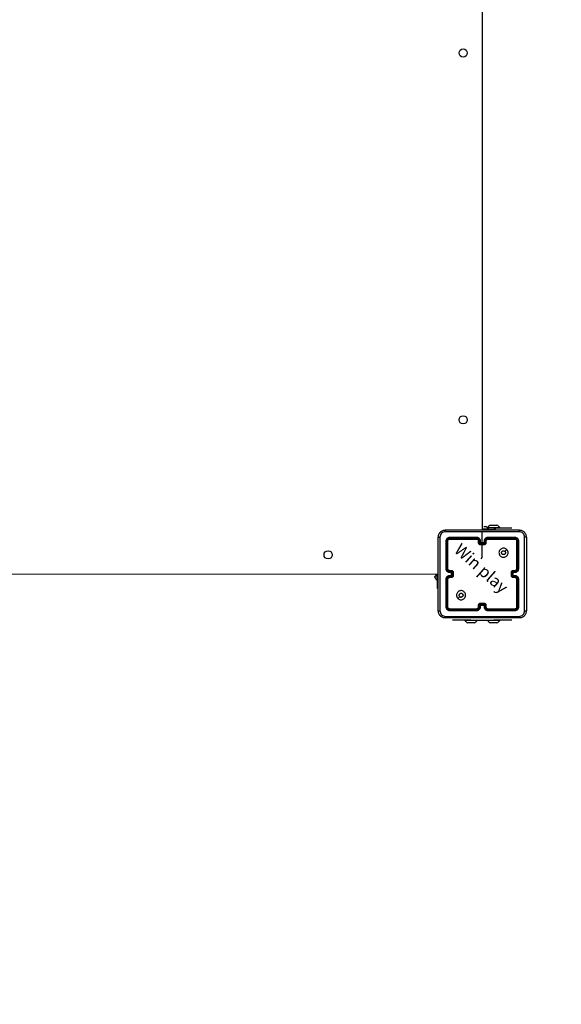
# Model space of a CAD drawing. Units: millimetres. Extents: x 176 to 560, y 273 to 908.
# Drawn here: x 354 to 414, y 381 to 489 of the extents above; entities that cross this region are included whole.
import ezdxf

# ---------------------------------------------------------------- set-up
doc = ezdxf.new("R2010")
doc.units = ezdxf.units.MM
doc.header["$LTSCALE"] = 38
doc.layers.add('SLD-0', color=179, linetype='Continuous')

# ---------------------------------------------------------------- blocks, each defined once
blk = doc.blocks.new('1443 2dD')
at = {"color": 0, "linetype": 'Continuous', "lineweight": 25}
for p, q in [((405, 497.51), (405, 433.24)), ((405.9, 433.76), (406.08, 433.76)), ((406.08, 433.76), (406.43, 433.76)), ((406.43, 433.76), (406.6, 433.76)), ((400.4, 433.01), (400.4, 432.99)), ((400.4, 433.01), (400.4, 433.01)), ((405, 433.37), (405.68, 433.37)), ((405, 433.37), (405.24, 433.31)), ((405, 431.61), (405, 433.05)), ((405.18, 433.61), (405.18, 433.61)), ((405.18, 433.61), (405.35, 433.61)), ((405.24, 433.31), (406.5, 433.31)), ((405.24, 433.31), (405.24, 433.31)), ((405.58, 433.52), (405.59, 433.46)), ((405.58, 433.52), (406.93, 433.52)), ((406.25, 433.46), (405.59, 433.46)), ((405.68, 433.37), (405.68, 433.37)), ((406.25, 433.46), (408.25, 433.46)), ((406.25, 433.46), (406.25, 433.46)), ((406.5, 433.31), (406.5, 433.31)), ((406.93, 433.52), (406.93, 433.52)), ((408.25, 433.46), (408.25, 433.46)), ((401, 432.01), (401, 429.01)), ((401.05, 432.01), (401.05, 429.01)), ((401.15, 432.01), (401.15, 429.01)), ((401.2, 432.01), (401.2, 429.01)), ((404.4, 432.41), (401.4, 432.41)), ((404.4, 432.36), (401.4, 432.36)), ((404.4, 432.26), (401.4, 432.26)), ((404.4, 432.21), (401.4, 432.21)), ((404.6, 431.81), (404.6, 432.01)), ((404.65, 431.81), (404.65, 432.01)), ((404.75, 431.76), (404.75, 432.01)), ((405.25, 431.76), (404.75, 431.76)), ((404.8, 431.81), (404.8, 432.01)), ((404.8, 431.81), (404.8, 431.81)), ((405.2, 431.81), (404.8, 431.81)), ((405.2, 431.66), (404.8, 431.66)), ((405.2, 431.61), (404.8, 431.61)), ((405.2, 432.01), (405.2, 431.81)), ((405.2, 431.81), (405.2, 431.81)), ((405.25, 432.01), (405.25, 431.76)), ((405.35, 432.01), (405.35, 431.81)), ((405.4, 432.01), (405.4, 431.81)), ((408.6, 432.41), (405.6, 432.41)), ((408.6, 432.36), (405.6, 432.36)), ((408.6, 432.26), (405.6, 432.26)), ((408.6, 432.21), (405.6, 432.21)), ((408.8, 429.01), (408.8, 432.01)), ((408.85, 429.01), (408.85, 432.01)), ((408.95, 429.01), (408.95, 432.01)), ((409, 429.01), (409, 432.01)), ((400.18, 428.34), (335.8, 428.41)), ((399.8, 428.11), (400.04, 428.41)), ((400.04, 427.74), (400.04, 428.41)), ((400.1, 428.34), (400.04, 428.41)), ((401.4, 428.81), (401.6, 428.81)), ((401.4, 428.76), (401.6, 428.76)), ((401.4, 428.66), (401.65, 428.66)), ((401.4, 428.61), (401.6, 428.61)), ((401.6, 428.61), (401.6, 428.61)), ((401.6, 428.61), (401.6, 428.21)), ((401.65, 428.66), (401.65, 428.16)), ((401.75, 428.61), (401.75, 428.21)), ((401.8, 428.61), (401.8, 428.21)), ((408.2, 428.21), (408.2, 428.61)), ((408.25, 428.21), (408.25, 428.61)), ((408.35, 428.66), (408.6, 428.66)), ((408.35, 428.16), (408.35, 428.66)), ((408.4, 428.81), (408.6, 428.81)), ((408.4, 428.76), (408.6, 428.76)), ((408.4, 428.61), (408.6, 428.61)), ((408.4, 428.61), (408.4, 428.61)), ((408.4, 428.21), (408.4, 428.61)), ((399.8, 428.06), (399.8, 428.11)), ((400.04, 427.74), (400.04, 427.74)), ((400.18, 428.34), (400.1, 428.34)), ((400.1, 426.81), (400.1, 428.34)), ((401, 427.81), (401, 424.81)), ((401.05, 427.81), (401.05, 424.81)), ((401.15, 427.81), (401.15, 424.81)), ((401.2, 427.81), (401.2, 424.81)), ((401.6, 428.21), (401.4, 428.21)), ((401.65, 428.16), (401.4, 428.16)), ((401.6, 428.06), (401.4, 428.06)), ((401.6, 428.01), (401.4, 428.01)), ((401.6, 428.21), (401.6, 428.21)), ((408.6, 428.16), (408.35, 428.16)), ((408.6, 428.21), (408.4, 428.21)), ((408.4, 428.21), (408.4, 428.21)), ((408.6, 428.06), (408.4, 428.06)), ((408.6, 428.01), (408.4, 428.01)), ((408.8, 424.81), (408.8, 427.81)), ((408.85, 424.81), (408.85, 427.81)), ((408.95, 424.81), (408.95, 427.81)), ((409, 424.81), (409, 427.81)), ((400.1, 426.81), (400.1, 426.81)), ((404.8, 425.21), (405.2, 425.21)), ((404.8, 425.16), (405, 425.16)), ((405, 425.16), (405.2, 425.16)), ((405, 425.16), (405, 425.06)), ((401.4, 424.61), (404.4, 424.61)), ((401.4, 424.56), (404.4, 424.56)), ((401.4, 424.46), (404.4, 424.46)), ((401.4, 424.41), (404.4, 424.41)), ((404.6, 424.81), (404.6, 425.01)), ((404.65, 424.81), (404.65, 425.01)), ((404.75, 425.06), (405, 425.06)), ((404.75, 424.81), (404.75, 425.06)), ((404.8, 424.81), (404.8, 425.01)), ((404.8, 425.01), (404.8, 425.01)), ((404.8, 425.01), (405.2, 425.01)), ((405, 425.06), (405.25, 425.06)), ((405.2, 425.01), (405.2, 424.81)), ((405.2, 425.01), (405.2, 425.01)), ((405.25, 425.06), (405.25, 424.81)), ((405.35, 425.01), (405.35, 424.81)), ((405.4, 425.01), (405.4, 424.81)), ((405.6, 424.61), (408.6, 424.61)), ((405.6, 424.56), (408.6, 424.56)), ((405.6, 424.46), (408.6, 424.46)), ((405.6, 424.41), (408.6, 424.41)), ((401.75, 423.36), (401.75, 423.36)), ((403.75, 423.36), (401.75, 423.36)), ((403.08, 423.3), (403.08, 423.3)), ((403.75, 423.3), (403.08, 423.3)), ((403.58, 423.06), (403.4, 423.06)), ((403.93, 423.06), (403.58, 423.06)), ((403.75, 423.36), (406.25, 423.36)), ((403.75, 423.36), (403.75, 423.36)), ((404.43, 423.3), (403.75, 423.3)), ((404.1, 423.06), (403.93, 423.06)), ((404.43, 423.3), (404.43, 423.3)), ((405.58, 423.3), (405.58, 423.3)), ((406.25, 423.3), (405.58, 423.3)), ((406.08, 423.06), (405.9, 423.06)), ((406.43, 423.06), (406.08, 423.06)), ((408.25, 423.36), (406.25, 423.36)), ((406.25, 423.36), (406.25, 423.36)), ((406.93, 423.3), (406.25, 423.3)), ((406.6, 423.06), (406.43, 423.06)), ((406.93, 423.3), (406.93, 423.3)), ((408.25, 423.36), (408.25, 423.36))]:
    blk.add_line(p, q, dxfattribs=at)
at = {"color": 0, "linetype": 'Continuous', "lineweight": 25, "flags": 128}
for points in [[(404.87, 430.06), (405, 430.21), (405, 430.41), (405, 430.61), (405, 430.81), (405, 431.01), (405, 431.21), (405, 431.41), (405, 431.61)], [(407.68, 431.09), (407.58, 430.99), (407.47, 430.89)], [(402.32, 425.73), (402.43, 425.84), (402.53, 425.94)]]:
    blk.add_lwpolyline(points, dxfattribs=at)
at = {"color": 0, "linetype": 'Continuous', "lineweight": 25}
for centre in [(402.9, 485.51), (402.9, 445.31), (388.1, 430.51)]:
    blk.add_circle(centre, 0.45, dxfattribs=at)
for centre, radius, start, end in [((406.2, 433.02), 0.8, 111.8185, 141.0704), ((406.3, 433.02), 0.8, 38.9294, 68.1813), ((405.05, 432.87), 0.8, 38.9296, 68.1815), ((404.4, 432.01), 0.2, 359.9995, 89.9996), ((400.54, 428.36), 0.8, 201.8185, 231.0704), ((405.6, 424.81), 0.2, 180.0004, 269.9986), ((403.7, 423.81), 0.8, 218.9295, 248.1814), ((403.8, 423.81), 0.8, 291.8185, 321.0704), ((406.2, 423.81), 0.8, 218.9295, 248.1814), ((406.3, 423.81), 0.8, 291.8185, 321.0704)]:
    blk.add_arc(centre, radius, start, end, dxfattribs=at)
for points, knots in [([(400.18, 432.44), (400.18, 432.49), (400.19, 432.6), (400.25, 432.8), (400.4, 433.02), (400.61, 433.16), (400.81, 433.23), (400.92, 433.23), (400.98, 433.24)], [0, 0, 0, 0, 0.130543, 0.257576, 0.500016, 0.742667, 0.869631, 1, 1, 1, 1]), ([(400.97, 433.05), (400.89, 433.04), (400.73, 433.02), (400.53, 432.88), (400.39, 432.68), (400.37, 432.53), (400.36, 432.45)], [0, 0, 0, 0, 0.249953, 0.500056, 0.749966, 1, 1, 1, 1]), ([(400.98, 433.24), (400.97, 433.23), (400.97, 433.23), (400.97, 433.19), (400.97, 433.12), (400.97, 433.07), (400.97, 433.05)], [0, 0, 0, 0, 0.249936, 0.499877, 0.749593, 1, 1, 1, 1]), ([(405, 433.05), (404.33, 433.05), (402.98, 433.05), (401.64, 433.05), (400.97, 433.05)], [0, 0, 0, 0, 0.499992, 1, 1, 1, 1]), ([(400.98, 433.24), (401.87, 433.24), (403.66, 433.24), (406.34, 433.24), (408.13, 433.24), (409.03, 433.24)], [0, 0, 0, 0, 0.333296, 0.666701, 1, 1, 1, 1]), ([(409.04, 433.05), (408.36, 433.05), (407.02, 433.05), (405.67, 433.05), (405, 433.05)], [0, 0, 0, 0, 0.500008, 1, 1, 1, 1]), ([(409.03, 433.24), (409.03, 433.23), (409.03, 433.23), (409.03, 433.19), (409.04, 433.12), (409.04, 433.07), (409.04, 433.05)], [0, 0, 0, 0, 0.2504, 0.500122, 0.750063, 1, 1, 1, 1]), ([(409.03, 433.24), (409.08, 433.23), (409.19, 433.23), (409.39, 433.16), (409.61, 433.02), (409.75, 432.8), (409.82, 432.6), (409.82, 432.49), (409.83, 432.44)], [0, 0, 0, 0, 0.130546, 0.257575, 0.50002, 0.742666, 0.869631, 1, 1, 1, 1]), ([(409.64, 432.45), (409.63, 432.53), (409.61, 432.68), (409.47, 432.88), (409.27, 433.02), (409.12, 433.04), (409.04, 433.05)], [0, 0, 0, 0, 0.249958, 0.500056, 0.749966, 1, 1, 1, 1]), ([(400.18, 432.44), (400.18, 432.44), (400.18, 432.44), (400.23, 432.44), (400.29, 432.45), (400.34, 432.45), (400.36, 432.45)], [0, 0, 0, 0, 0.250398, 0.500126, 0.75006, 1, 1, 1, 1]), ([(400.18, 424.39), (400.18, 425.28), (400.18, 427.07), (400.18, 429.75), (400.18, 431.54), (400.18, 432.44)], [0, 0, 0, 0, 0.3332953, 0.666701, 1, 1, 1, 1]), ([(400.36, 432.45), (400.36, 431.55), (400.36, 429.76), (400.36, 427.07), (400.36, 425.27), (400.36, 424.38)], [0, 0, 0, 0, 0.333336, 0.666664, 1, 1, 1, 1]), ([(401.4, 432.41), (401.35, 432.41), (401.24, 432.39), (401.11, 432.3), (401.02, 432.17), (401.01, 432.06), (401, 432.01)], [0, 0, 0, 0, 0.249957, 0.499871, 0.749849, 1, 1, 1, 1]), ([(401.05, 432.01), (401.04, 432.01), (401.03, 432.01), (401.01, 432.01), (401, 432.01), (401, 432.01), (401, 432.01)], [0, 0, 0, 0, 0.279834, 0.5591427, 0.7795222, 1, 1, 1, 1]), ([(401.4, 432.36), (401.35, 432.36), (401.26, 432.35), (401.16, 432.28), (401.11, 432.21), (401.06, 432.13), (401.05, 432.06), (401.05, 432.01)], [0, 0, 0, 0, 0.249618, 0.499217, 0.623816, 0.749843, 1, 1, 1, 1]), ([(401.4, 432.26), (401.37, 432.26), (401.32, 432.26), (401.26, 432.22), (401.21, 432.18), (401.16, 432.11), (401.15, 432.05), (401.15, 432.01)], [0, 0, 0, 0, 0.250155, 0.376167, 0.500779, 0.750383, 1, 1, 1, 1]), ([(401.2, 432.01), (401.2, 432.01), (401.2, 432.01), (401.18, 432.01), (401.17, 432.01), (401.15, 432.01), (401.15, 432.01)], [0, 0, 0, 0, 0.279843, 0.559008, 0.779444, 1, 1, 1, 1]), ([(401.4, 432.21), (401.38, 432.21), (401.32, 432.2), (401.26, 432.16), (401.21, 432.09), (401.2, 432.04), (401.2, 432.01)], [0, 0, 0, 0, 0.250012, 0.499866, 0.749784, 1, 1, 1, 1]), ([(401.4, 432.36), (401.4, 432.37), (401.4, 432.39), (401.4, 432.4), (401.4, 432.41), (401.4, 432.41), (401.4, 432.41)], [0, 0, 0, 0, 0.279849, 0.559152, 0.779538, 1, 1, 1, 1]), ([(401.4, 432.21), (401.4, 432.21), (401.4, 432.22), (401.4, 432.23), (401.4, 432.25), (401.4, 432.26), (401.4, 432.26)], [0, 0, 0, 0, 0.279825, 0.559016, 0.779451, 1, 1, 1, 1]), ([(404.8, 432.01), (404.8, 432.05), (404.79, 432.11), (404.76, 432.21), (404.7, 432.28), (404.63, 432.35), (404.52, 432.4), (404.44, 432.41), (404.4, 432.41)], [0, 0, 0, 0, 0.1675468, 0.3230065, 0.4663584, 0.5976066, 0.8228475, 1, 1, 1, 1]), ([(404.4, 432.36), (404.4, 432.37), (404.4, 432.38), (404.4, 432.4), (404.4, 432.41), (404.4, 432.41), (404.4, 432.41)], [0, 0, 0, 0, 0.250163, 0.500015, 0.749874, 1, 1, 1, 1]), ([(404.75, 432.01), (404.75, 432.06), (404.73, 432.15), (404.67, 432.25), (404.6, 432.31), (404.52, 432.35), (404.45, 432.36), (404.4, 432.36)], [0, 0, 0, 0, 0.24962, 0.499235, 0.623577, 0.749882, 1, 1, 1, 1]), ([(404.65, 432.01), (404.65, 432.05), (404.64, 432.11), (404.58, 432.2), (404.5, 432.25), (404.43, 432.26), (404.4, 432.26)], [0, 0, 0, 0, 0.250449, 0.500145, 0.750097, 1, 1, 1, 1]), ([(404.4, 432.21), (404.4, 432.21), (404.4, 432.21), (404.4, 432.22), (404.4, 432.22), (404.4, 432.23), (404.4, 432.24), (404.4, 432.24), (404.4, 432.25), (404.4, 432.26), (404.4, 432.26)], [0, 0, 0, 0, 0.125038, 0.250195, 0.375259, 0.500013, 0.624734, 0.749796, 0.874981, 1, 1, 1, 1]), ([(404.6, 432.01), (404.6, 432.01), (404.6, 432.01), (404.62, 432.01), (404.63, 432.01), (404.64, 432.01), (404.65, 432.01)], [0, 0, 0, 0, 0.2501594, 0.4999949, 0.7498292, 1, 1, 1, 1]), ([(404.8, 431.61), (404.78, 431.61), (404.74, 431.62), (404.68, 431.65), (404.65, 431.68), (404.62, 431.72), (404.6, 431.76), (404.6, 431.8), (404.6, 431.81)], [0, 0, 0, 0, 0.192724, 0.42314, 0.553105, 0.692565, 0.841534, 1, 1, 1, 1]), ([(404.6, 431.81), (404.6, 431.81), (404.6, 431.81), (404.62, 431.81), (404.63, 431.81), (404.65, 431.81), (404.65, 431.81)], [0, 0, 0, 0, 0.2798365, 0.5590753, 0.779485, 1, 1, 1, 1]), ([(404.8, 431.66), (404.78, 431.67), (404.74, 431.67), (404.69, 431.71), (404.66, 431.76), (404.65, 431.79), (404.65, 431.81)], [0, 0, 0, 0, 0.2504349, 0.5001189, 0.7500653, 1, 1, 1, 1]), ([(404.75, 432.01), (404.76, 432.01), (404.77, 432.01), (404.79, 432.01), (404.8, 432.01), (404.8, 432.01), (404.8, 432.01)], [0, 0, 0, 0, 0.250174, 0.499993, 0.749827, 1, 1, 1, 1]), ([(404.75, 431.76), (404.76, 431.77), (404.77, 431.78), (404.78, 431.79), (404.79, 431.8), (404.8, 431.81), (404.8, 431.81), (404.8, 431.81), (404.8, 431.81)], [0, 0, 0, 0, 0.251465, 0.502492, 0.646474, 0.775665, 0.89248, 1, 1, 1, 1]), ([(404.8, 431.66), (404.8, 431.66), (404.8, 431.65), (404.8, 431.64), (404.8, 431.64), (404.8, 431.63), (404.8, 431.62), (404.8, 431.62), (404.8, 431.61), (404.8, 431.61), (404.8, 431.61)], [0, 0, 0, 0, 0.1250428, 0.2501687, 0.3752245, 0.4999683, 0.6247483, 0.749785, 0.8749521, 1, 1, 1, 1]), ([(405.6, 432.41), (405.56, 432.41), (405.48, 432.4), (405.38, 432.35), (405.3, 432.28), (405.25, 432.21), (405.21, 432.11), (405.2, 432.05), (405.2, 432.01)], [0, 0, 0, 0, 0.1771525, 0.4023934, 0.5336416, 0.6769935, 0.8324532, 1, 1, 1, 1]), ([(405.25, 432.01), (405.24, 432.01), (405.23, 432.01), (405.22, 432.01), (405.2, 432.01), (405.2, 432.01), (405.2, 432.01)], [0, 0, 0, 0, 0.250172, 0.500004, 0.749832, 1, 1, 1, 1]), ([(405.35, 431.81), (405.35, 431.79), (405.34, 431.76), (405.31, 431.71), (405.26, 431.67), (405.22, 431.67), (405.2, 431.66)], [0, 0, 0, 0, 0.249934, 0.49988, 0.749564, 1, 1, 1, 1]), ([(405.4, 431.81), (405.4, 431.8), (405.4, 431.76), (405.38, 431.72), (405.36, 431.68), (405.32, 431.65), (405.27, 431.62), (405.22, 431.61), (405.2, 431.61)], [0, 0, 0, 0, 0.158466, 0.307435, 0.446895, 0.57686, 0.807276, 1, 1, 1, 1]), ([(405.25, 431.76), (405.25, 431.77), (405.23, 431.78), (405.22, 431.79), (405.21, 431.8), (405.21, 431.81), (405.2, 431.81), (405.2, 431.81), (405.2, 431.81)], [0, 0, 0, 0, 0.251488, 0.502487, 0.646492, 0.775716, 0.892508, 1, 1, 1, 1]), ([(405.2, 431.61), (405.2, 431.61), (405.2, 431.61), (405.2, 431.62), (405.2, 431.62), (405.2, 431.63), (405.2, 431.64), (405.2, 431.64), (405.2, 431.65), (405.2, 431.66), (405.2, 431.66)], [0, 0, 0, 0, 0.125048, 0.250215, 0.375252, 0.500032, 0.624776, 0.749831, 0.874957, 1, 1, 1, 1]), ([(405.6, 432.36), (405.56, 432.36), (405.49, 432.35), (405.41, 432.31), (405.34, 432.25), (405.27, 432.15), (405.26, 432.06), (405.25, 432.01)], [0, 0, 0, 0, 0.250116, 0.376407, 0.500755, 0.75038, 1, 1, 1, 1]), ([(405.6, 432.26), (405.57, 432.26), (405.5, 432.25), (405.42, 432.2), (405.36, 432.11), (405.36, 432.05), (405.35, 432.01)], [0, 0, 0, 0, 0.250431, 0.500128, 0.750059, 1, 1, 1, 1]), ([(405.4, 432.01), (405.4, 432.01), (405.4, 432.01), (405.39, 432.01), (405.37, 432.01), (405.36, 432.01), (405.35, 432.01)], [0, 0, 0, 0, 0.250174, 0.500005, 0.749828, 1, 1, 1, 1]), ([(405.4, 431.81), (405.4, 431.81), (405.4, 431.81), (405.39, 431.81), (405.37, 431.81), (405.36, 431.81), (405.35, 431.81)], [0, 0, 0, 0, 0.279836, 0.559073, 0.779484, 1, 1, 1, 1]), ([(405.6, 432.21), (405.58, 432.21), (405.53, 432.2), (405.47, 432.16), (405.43, 432.12), (405.41, 432.06), (405.4, 432.03), (405.4, 432.01)], [0, 0, 0, 0, 0.2443935, 0.456888, 0.6746636, 0.8240162, 1, 1, 1, 1]), ([(405.6, 432.36), (405.6, 432.37), (405.6, 432.38), (405.6, 432.4), (405.6, 432.41), (405.6, 432.41), (405.6, 432.41)], [0, 0, 0, 0, 0.250155, 0.500003, 0.749858, 1, 1, 1, 1]), ([(405.6, 432.21), (405.6, 432.21), (405.6, 432.21), (405.6, 432.22), (405.6, 432.22), (405.6, 432.23), (405.6, 432.24), (405.6, 432.24), (405.6, 432.25), (405.6, 432.26), (405.6, 432.26)], [0, 0, 0, 0, 0.125035, 0.250188, 0.375266, 0.499983, 0.624748, 0.749806, 0.874984, 1, 1, 1, 1]), ([(408.6, 432.36), (408.6, 432.37), (408.6, 432.39), (408.6, 432.4), (408.6, 432.41), (408.6, 432.41), (408.6, 432.41)], [0, 0, 0, 0, 0.279849, 0.559152, 0.779538, 1, 1, 1, 1]), ([(409, 432.01), (409, 432.06), (408.98, 432.17), (408.89, 432.3), (408.76, 432.39), (408.65, 432.41), (408.6, 432.41)], [0, 0, 0, 0, 0.250151, 0.500129, 0.750043, 1, 1, 1, 1]), ([(408.95, 432.01), (408.95, 432.06), (408.94, 432.15), (408.87, 432.25), (408.8, 432.31), (408.72, 432.35), (408.65, 432.36), (408.6, 432.36)], [0, 0, 0, 0, 0.249624, 0.499219, 0.62382, 0.749846, 1, 1, 1, 1]), ([(408.85, 432.01), (408.85, 432.05), (408.84, 432.1), (408.81, 432.15), (408.77, 432.2), (408.7, 432.25), (408.64, 432.26), (408.6, 432.26)], [0, 0, 0, 0, 0.250155, 0.376164, 0.500777, 0.750382, 1, 1, 1, 1]), ([(408.6, 432.21), (408.6, 432.21), (408.6, 432.22), (408.6, 432.23), (408.6, 432.25), (408.6, 432.26), (408.6, 432.26)], [0, 0, 0, 0, 0.279825, 0.559016, 0.779451, 1, 1, 1, 1]), ([(408.8, 432.01), (408.8, 432.04), (408.79, 432.09), (408.75, 432.16), (408.68, 432.2), (408.63, 432.21), (408.6, 432.21)], [0, 0, 0, 0, 0.250216, 0.500134, 0.749988, 1, 1, 1, 1]), ([(408.8, 432.01), (408.8, 432.01), (408.8, 432.01), (408.82, 432.01), (408.84, 432.01), (408.85, 432.01), (408.85, 432.01)], [0, 0, 0, 0, 0.279843, 0.559008, 0.779444, 1, 1, 1, 1]), ([(408.95, 432.01), (408.96, 432.01), (408.97, 432.01), (408.99, 432.01), (409, 432.01), (409, 432.01), (409, 432.01)], [0, 0, 0, 0, 0.279834, 0.5591427, 0.7795222, 1, 1, 1, 1]), ([(409.64, 424.38), (409.64, 425.27), (409.64, 427.07), (409.64, 429.76), (409.64, 431.55), (409.64, 432.45)], [0, 0, 0, 0, 0.333336, 0.666664, 1, 1, 1, 1]), ([(409.83, 432.44), (409.82, 432.44), (409.82, 432.44), (409.78, 432.44), (409.71, 432.45), (409.66, 432.45), (409.64, 432.45)], [0, 0, 0, 0, 0.249935, 0.499873, 0.749596, 1, 1, 1, 1]), ([(409.83, 432.44), (409.83, 431.54), (409.83, 429.75), (409.83, 427.07), (409.83, 425.28), (409.83, 424.39)], [0, 0, 0, 0, 0.333296, 0.666702, 1, 1, 1, 1]), ([(407.68, 431.09), (407.71, 431.05), (407.78, 430.98), (407.83, 430.82), (407.83, 430.65), (407.77, 430.49), (407.66, 430.36), (407.52, 430.27), (407.35, 430.23), (407.18, 430.25), (407.03, 430.32), (406.91, 430.45), (406.84, 430.6), (406.82, 430.77), (406.86, 430.94), (406.95, 431.08), (407.09, 431.19), (407.25, 431.24), (407.42, 431.24), (407.57, 431.18), (407.65, 431.12), (407.68, 431.09)], [0, 0, 0, 0, 0.044736, 0.098639, 0.151935, 0.205874, 0.260191, 0.313198, 0.366982, 0.420857, 0.474336, 0.527986, 0.581905, 0.635427, 0.689069, 0.742822, 0.796631, 0.850209, 0.903793, 0.957776, 1, 1, 1, 1]), ([(407.33, 430.53), (407.3, 430.53), (407.26, 430.53), (407.19, 430.57), (407.14, 430.62), (407.12, 430.69), (407.11, 430.76), (407.13, 430.83), (407.18, 430.89), (407.23, 430.93), (407.3, 430.95), (407.38, 430.95), (407.43, 430.92), (407.46, 430.9), (407.47, 430.89)], [0, 0, 0, 0, 0.08585, 0.1717, 0.257507, 0.343292, 0.429097, 0.515001, 0.600978, 0.686987, 0.772999, 0.858939, 0.94485, 1, 1, 1, 1]), ([(407.47, 430.89), (407.49, 430.87), (407.52, 430.83), (407.54, 430.76), (407.53, 430.69), (407.51, 430.62), (407.46, 430.57), (407.4, 430.53), (407.35, 430.53), (407.33, 430.53)], [0, 0, 0, 0, 0.143036, 0.286069, 0.429052, 0.572254, 0.71551, 0.858783, 1, 1, 1, 1]), ([(401, 429.01), (401, 428.98), (401.01, 428.89), (401.06, 428.79), (401.13, 428.71), (401.21, 428.66), (401.3, 428.62), (401.37, 428.61), (401.4, 428.61)], [0, 0, 0, 0, 0.17649, 0.401514, 0.532816, 0.67634, 0.832072, 1, 1, 1, 1]), ([(401.05, 429.01), (401.04, 429.01), (401.03, 429.01), (401.01, 429.01), (401, 429.01), (401, 429.01), (401, 429.01)], [0, 0, 0, 0, 0.2501493, 0.5000086, 0.7498592, 1, 1, 1, 1]), ([(401.05, 429.01), (401.05, 428.97), (401.07, 428.88), (401.15, 428.76), (401.26, 428.68), (401.35, 428.67), (401.4, 428.66)], [0, 0, 0, 0, 0.249902, 0.499846, 0.749544, 1, 1, 1, 1]), ([(401.15, 429.01), (401.15, 428.98), (401.16, 428.91), (401.22, 428.83), (401.3, 428.77), (401.37, 428.77), (401.4, 428.76)], [0, 0, 0, 0, 0.249902, 0.499842, 0.749544, 1, 1, 1, 1]), ([(401.2, 429.01), (401.2, 429.01), (401.2, 429.01), (401.2, 429.01), (401.19, 429.01), (401.19, 429.01), (401.18, 429.01), (401.17, 429.01), (401.16, 429.01), (401.15, 429.01), (401.15, 429.01)], [0, 0, 0, 0, 0.1250484, 0.2502094, 0.3752625, 0.5000113, 0.6247431, 0.749809, 0.8749537, 1, 1, 1, 1]), ([(401.2, 429.01), (401.2, 428.99), (401.21, 428.95), (401.23, 428.9), (401.26, 428.87), (401.28, 428.85), (401.31, 428.83), (401.35, 428.82), (401.38, 428.81), (401.4, 428.81)], [0, 0, 0, 0, 0.233525, 0.359937, 0.492444, 0.592149, 0.677724, 0.813742, 1, 1, 1, 1]), ([(401.4, 428.81), (401.4, 428.81), (401.4, 428.81), (401.4, 428.8), (401.4, 428.78), (401.4, 428.77), (401.4, 428.76)], [0, 0, 0, 0, 0.2501727, 0.4999857, 0.7497957, 1, 1, 1, 1]), ([(401.4, 428.66), (401.4, 428.66), (401.4, 428.64), (401.4, 428.63), (401.4, 428.61), (401.4, 428.61), (401.4, 428.61)], [0, 0, 0, 0, 0.250145, 0.500029, 0.749824, 1, 1, 1, 1]), ([(401.6, 428.81), (401.62, 428.81), (401.65, 428.81), (401.69, 428.79), (401.73, 428.77), (401.77, 428.73), (401.8, 428.68), (401.8, 428.63), (401.8, 428.61)], [0, 0, 0, 0, 0.15874, 0.307911, 0.447499, 0.577488, 0.807757, 1, 1, 1, 1]), ([(401.6, 428.81), (401.6, 428.81), (401.6, 428.81), (401.6, 428.8), (401.6, 428.78), (401.6, 428.77), (401.6, 428.76)], [0, 0, 0, 0, 0.279847, 0.559085, 0.779519, 1, 1, 1, 1]), ([(401.6, 428.76), (401.62, 428.76), (401.66, 428.76), (401.71, 428.72), (401.74, 428.67), (401.75, 428.63), (401.75, 428.61)], [0, 0, 0, 0, 0.250461, 0.500162, 0.750091, 1, 1, 1, 1]), ([(401.65, 428.66), (401.64, 428.66), (401.63, 428.65), (401.62, 428.63), (401.61, 428.62), (401.61, 428.62), (401.6, 428.61), (401.6, 428.61), (401.6, 428.61)], [0, 0, 0, 0, 0.251468, 0.502483, 0.646514, 0.775735, 0.892521, 1, 1, 1, 1]), ([(401.8, 428.61), (401.8, 428.61), (401.8, 428.61), (401.8, 428.61), (401.79, 428.61), (401.79, 428.61), (401.78, 428.61), (401.77, 428.61), (401.76, 428.61), (401.75, 428.61), (401.75, 428.61)], [0, 0, 0, 0, 0.125044, 0.250192, 0.375255, 0.500008, 0.624752, 0.749806, 0.874958, 1, 1, 1, 1]), ([(408.2, 428.61), (408.2, 428.63), (408.21, 428.68), (408.24, 428.73), (408.27, 428.77), (408.31, 428.79), (408.35, 428.81), (408.38, 428.81), (408.4, 428.81)], [0, 0, 0, 0, 0.192243, 0.422512, 0.552501, 0.692089, 0.84126, 1, 1, 1, 1]), ([(408.2, 428.61), (408.2, 428.61), (408.2, 428.61), (408.21, 428.61), (408.21, 428.61), (408.22, 428.61), (408.22, 428.61), (408.23, 428.61), (408.24, 428.61), (408.25, 428.61), (408.25, 428.61)], [0, 0, 0, 0, 0.125045, 0.250195, 0.37526, 0.499999, 0.624745, 0.749804, 0.874956, 1, 1, 1, 1]), ([(408.25, 428.61), (408.26, 428.63), (408.26, 428.67), (408.29, 428.72), (408.34, 428.76), (408.38, 428.76), (408.4, 428.76)], [0, 0, 0, 0, 0.24991, 0.49984, 0.749542, 1, 1, 1, 1]), ([(408.35, 428.66), (408.36, 428.66), (408.37, 428.65), (408.38, 428.63), (408.39, 428.62), (408.4, 428.62), (408.4, 428.61), (408.4, 428.61), (408.4, 428.61)], [0, 0, 0, 0, 0.251474, 0.502511, 0.646483, 0.775661, 0.89249, 1, 1, 1, 1]), ([(408.4, 428.81), (408.4, 428.81), (408.4, 428.81), (408.4, 428.8), (408.4, 428.78), (408.4, 428.77), (408.4, 428.76)], [0, 0, 0, 0, 0.279847, 0.559085, 0.779519, 1, 1, 1, 1]), ([(408.6, 428.66), (408.65, 428.67), (408.74, 428.68), (408.86, 428.76), (408.94, 428.88), (408.95, 428.97), (408.95, 429.01)], [0, 0, 0, 0, 0.250454, 0.500145, 0.750098, 1, 1, 1, 1]), ([(408.6, 428.76), (408.64, 428.77), (408.7, 428.77), (408.78, 428.83), (408.84, 428.91), (408.85, 428.98), (408.85, 429.01)], [0, 0, 0, 0, 0.2504562, 0.5001564, 0.7500972, 1, 1, 1, 1]), ([(408.6, 428.61), (408.64, 428.61), (408.7, 428.62), (408.8, 428.66), (408.87, 428.71), (408.94, 428.79), (408.99, 428.89), (409, 428.98), (409, 429.01)], [0, 0, 0, 0, 0.1679283, 0.3236596, 0.4671839, 0.5984856, 0.8235097, 1, 1, 1, 1]), ([(408.6, 428.81), (408.62, 428.81), (408.65, 428.82), (408.69, 428.83), (408.71, 428.84), (408.72, 428.85), (408.72, 428.85), (408.72, 428.85), (408.72, 428.85), (408.72, 428.85), (408.72, 428.85), (408.73, 428.85), (408.75, 428.88), (408.77, 428.9), (408.79, 428.95), (408.8, 428.99), (408.8, 429.01)], [0, 0, 0, 0, 0.189211, 0.320294, 0.392971, 0.397942, 0.400085, 0.400339, 0.400455, 0.400477, 0.400483, 0.400487, 0.510691, 0.642692, 0.768404, 1, 1, 1, 1]), ([(408.6, 428.81), (408.6, 428.81), (408.6, 428.81), (408.6, 428.8), (408.6, 428.78), (408.6, 428.77), (408.6, 428.76)], [0, 0, 0, 0, 0.2501727, 0.4999857, 0.7497957, 1, 1, 1, 1]), ([(408.6, 428.66), (408.6, 428.66), (408.6, 428.64), (408.6, 428.63), (408.6, 428.61), (408.6, 428.61), (408.6, 428.61)], [0, 0, 0, 0, 0.250157, 0.499974, 0.749835, 1, 1, 1, 1]), ([(408.8, 429.01), (408.8, 429.01), (408.8, 429.01), (408.81, 429.01), (408.81, 429.01), (408.82, 429.01), (408.82, 429.01), (408.83, 429.01), (408.84, 429.01), (408.85, 429.01), (408.85, 429.01)], [0, 0, 0, 0, 0.125053, 0.250204, 0.375251, 0.500008, 0.624748, 0.749809, 0.874954, 1, 1, 1, 1]), ([(408.95, 429.01), (408.96, 429.01), (408.97, 429.01), (408.99, 429.01), (409, 429.01), (409, 429.01), (409, 429.01)], [0, 0, 0, 0, 0.250147, 0.500001, 0.749849, 1, 1, 1, 1]), ([(401.4, 428.21), (401.37, 428.21), (401.3, 428.2), (401.21, 428.17), (401.13, 428.11), (401.06, 428.04), (401.01, 427.93), (401, 427.85), (401, 427.81)], [0, 0, 0, 0, 0.167276, 0.322541, 0.465788, 0.597, 0.822392, 1, 1, 1, 1]), ([(401.05, 427.81), (401.04, 427.81), (401.03, 427.81), (401.01, 427.81), (401, 427.81), (401, 427.81), (401, 427.81)], [0, 0, 0, 0, 0.25015, 0.500004, 0.749852, 1, 1, 1, 1]), ([(401.4, 428.16), (401.35, 428.16), (401.26, 428.15), (401.15, 428.07), (401.07, 427.95), (401.05, 427.86), (401.05, 427.81)], [0, 0, 0, 0, 0.250455, 0.500145, 0.750098, 1, 1, 1, 1]), ([(401.4, 428.06), (401.37, 428.06), (401.3, 428.05), (401.22, 427.99), (401.16, 427.91), (401.15, 427.84), (401.15, 427.81)], [0, 0, 0, 0, 0.249939, 0.49988, 0.749576, 1, 1, 1, 1]), ([(401.2, 427.81), (401.2, 427.81), (401.2, 427.81), (401.2, 427.81), (401.19, 427.81), (401.19, 427.81), (401.18, 427.81), (401.17, 427.81), (401.16, 427.81), (401.15, 427.81), (401.15, 427.81)], [0, 0, 0, 0, 0.1250535, 0.2501872, 0.3752515, 0.5000054, 0.6247498, 0.7498123, 0.8749579, 1, 1, 1, 1]), ([(401.4, 428.01), (401.38, 428.01), (401.35, 428.01), (401.3, 427.99), (401.25, 427.95), (401.21, 427.89), (401.2, 427.84), (401.2, 427.81)], [0, 0, 0, 0, 0.1760481, 0.3237335, 0.5330339, 0.7566658, 1, 1, 1, 1]), ([(401.4, 428.16), (401.4, 428.17), (401.4, 428.18), (401.4, 428.2), (401.4, 428.21), (401.4, 428.21), (401.4, 428.21)], [0, 0, 0, 0, 0.250148, 0.500026, 0.749821, 1, 1, 1, 1]), ([(401.4, 428.01), (401.4, 428.01), (401.4, 428.01), (401.4, 428.03), (401.4, 428.04), (401.4, 428.06), (401.4, 428.06)], [0, 0, 0, 0, 0.250156, 0.499989, 0.749862, 1, 1, 1, 1]), ([(401.75, 428.21), (401.75, 428.19), (401.74, 428.15), (401.71, 428.1), (401.66, 428.07), (401.62, 428.06), (401.6, 428.06)], [0, 0, 0, 0, 0.24991, 0.499839, 0.749542, 1, 1, 1, 1]), ([(401.8, 428.21), (401.8, 428.19), (401.8, 428.15), (401.77, 428.1), (401.73, 428.06), (401.69, 428.03), (401.65, 428.02), (401.62, 428.01), (401.6, 428.01)], [0, 0, 0, 0, 0.1931525, 0.4237156, 0.5536394, 0.6929957, 0.8417868, 1, 1, 1, 1]), ([(401.65, 428.16), (401.64, 428.17), (401.63, 428.18), (401.62, 428.19), (401.61, 428.2), (401.61, 428.21), (401.6, 428.21), (401.6, 428.21), (401.6, 428.21)], [0, 0, 0, 0, 0.2514788, 0.5024857, 0.6464753, 0.7756646, 0.8924852, 1, 1, 1, 1]), ([(401.6, 428.01), (401.6, 428.01), (401.6, 428.02), (401.6, 428.03), (401.6, 428.04), (401.6, 428.06), (401.6, 428.06)], [0, 0, 0, 0, 0.2798509, 0.5590655, 0.7795101, 1, 1, 1, 1]), ([(401.8, 428.21), (401.8, 428.21), (401.8, 428.21), (401.8, 428.21), (401.79, 428.21), (401.79, 428.21), (401.78, 428.21), (401.77, 428.21), (401.76, 428.21), (401.75, 428.21), (401.75, 428.21)], [0, 0, 0, 0, 0.125028, 0.25018, 0.375246, 0.499987, 0.624745, 0.749806, 0.874955, 1, 1, 1, 1]), ([(408.2, 428.21), (408.2, 428.21), (408.2, 428.21), (408.21, 428.21), (408.21, 428.21), (408.22, 428.21), (408.22, 428.21), (408.23, 428.21), (408.24, 428.21), (408.25, 428.21), (408.25, 428.21)], [0, 0, 0, 0, 0.125027, 0.250194, 0.375243, 0.499997, 0.624743, 0.749808, 0.874956, 1, 1, 1, 1]), ([(408.4, 428.01), (408.38, 428.01), (408.35, 428.02), (408.31, 428.03), (408.27, 428.06), (408.24, 428.1), (408.21, 428.15), (408.2, 428.19), (408.2, 428.21)], [0, 0, 0, 0, 0.1582132, 0.3070043, 0.4463606, 0.5762844, 0.8068475, 1, 1, 1, 1]), ([(408.4, 428.06), (408.38, 428.06), (408.34, 428.07), (408.29, 428.1), (408.26, 428.15), (408.26, 428.19), (408.25, 428.21)], [0, 0, 0, 0, 0.250459, 0.500161, 0.75009, 1, 1, 1, 1]), ([(408.35, 428.16), (408.36, 428.17), (408.37, 428.18), (408.38, 428.19), (408.39, 428.2), (408.4, 428.21), (408.4, 428.21), (408.4, 428.21), (408.4, 428.21)], [0, 0, 0, 0, 0.251477, 0.502471, 0.646513, 0.775715, 0.892515, 1, 1, 1, 1]), ([(408.4, 428.01), (408.4, 428.01), (408.4, 428.02), (408.4, 428.03), (408.4, 428.04), (408.4, 428.06), (408.4, 428.06)], [0, 0, 0, 0, 0.2798509, 0.5590655, 0.7795101, 1, 1, 1, 1]), ([(408.6, 428.16), (408.6, 428.17), (408.6, 428.18), (408.6, 428.2), (408.6, 428.21), (408.6, 428.21), (408.6, 428.21)], [0, 0, 0, 0, 0.2502129, 0.5000221, 0.7498273, 1, 1, 1, 1]), ([(409, 427.81), (409, 427.85), (408.99, 427.93), (408.94, 428.04), (408.87, 428.11), (408.79, 428.17), (408.7, 428.2), (408.64, 428.21), (408.6, 428.21)], [0, 0, 0, 0, 0.177608, 0.403, 0.534212, 0.677459, 0.832724, 1, 1, 1, 1]), ([(408.95, 427.81), (408.95, 427.86), (408.94, 427.95), (408.86, 428.07), (408.74, 428.15), (408.65, 428.16), (408.6, 428.16)], [0, 0, 0, 0, 0.249902, 0.499844, 0.749541, 1, 1, 1, 1]), ([(408.85, 427.81), (408.85, 427.84), (408.84, 427.91), (408.78, 427.99), (408.7, 428.05), (408.64, 428.06), (408.6, 428.06)], [0, 0, 0, 0, 0.250425, 0.500122, 0.750063, 1, 1, 1, 1]), ([(408.6, 428.01), (408.6, 428.01), (408.6, 428.01), (408.6, 428.03), (408.6, 428.04), (408.6, 428.06), (408.6, 428.06)], [0, 0, 0, 0, 0.250156, 0.499989, 0.749862, 1, 1, 1, 1]), ([(408.8, 427.81), (408.8, 427.84), (408.79, 427.89), (408.75, 427.95), (408.71, 427.99), (408.65, 428.01), (408.62, 428.01), (408.6, 428.01)], [0, 0, 0, 0, 0.24444, 0.457348, 0.675445, 0.824542, 1, 1, 1, 1]), ([(408.8, 427.81), (408.8, 427.81), (408.8, 427.81), (408.81, 427.81), (408.81, 427.81), (408.82, 427.81), (408.82, 427.81), (408.83, 427.81), (408.84, 427.81), (408.85, 427.81), (408.85, 427.81)], [0, 0, 0, 0, 0.1250491, 0.2501936, 0.3752635, 0.4999995, 0.62474, 0.7498068, 0.8749572, 1, 1, 1, 1]), ([(408.95, 427.81), (408.96, 427.81), (408.97, 427.81), (408.99, 427.81), (409, 427.81), (409, 427.81), (409, 427.81)], [0, 0, 0, 0, 0.250146, 0.499996, 0.749844, 1, 1, 1, 1]), ([(402.32, 425.73), (402.29, 425.77), (402.23, 425.85), (402.17, 426), (402.17, 426.17), (402.23, 426.33), (402.34, 426.47), (402.48, 426.56), (402.65, 426.6), (402.82, 426.58), (402.97, 426.5), (403.09, 426.38), (403.17, 426.23), (403.18, 426.05), (403.15, 425.89), (403.05, 425.74), (402.92, 425.64), (402.76, 425.58), (402.59, 425.59), (402.43, 425.64), (402.36, 425.7), (402.32, 425.73)], [0, 0, 0, 0, 0.044522, 0.097904, 0.151702, 0.205542, 0.258934, 0.312782, 0.366704, 0.419996, 0.474537, 0.52707, 0.582036, 0.634413, 0.689048, 0.742519, 0.796169, 0.849852, 0.903701, 0.957429, 1, 1, 1, 1]), ([(402.53, 425.94), (402.51, 425.96), (402.48, 425.99), (402.46, 426.06), (402.47, 426.14), (402.5, 426.2), (402.54, 426.25), (402.61, 426.29), (402.68, 426.3), (402.75, 426.29), (402.81, 426.25), (402.86, 426.2), (402.89, 426.13), (402.89, 426.06), (402.87, 425.99), (402.83, 425.93), (402.77, 425.89), (402.71, 425.88), (402.68, 425.88), (402.68, 425.88)], [0, 0, 0, 0, 0.061296, 0.122591, 0.183899, 0.24527, 0.306659, 0.368102, 0.429515, 0.49092, 0.552223, 0.61353, 0.67478, 0.7361, 0.797422, 0.858839, 0.920276, 0.981707, 1, 1, 1, 1]), ([(402.53, 425.94), (402.55, 425.92), (402.58, 425.89), (402.64, 425.88), (402.67, 425.88), (402.68, 425.88)], [0, 0, 0, 0, 0.428917, 0.857825, 1, 1, 1, 1]), ([(404.6, 425.01), (404.6, 425.03), (404.6, 425.06), (404.62, 425.1), (404.65, 425.14), (404.68, 425.18), (404.74, 425.21), (404.78, 425.21), (404.8, 425.21)], [0, 0, 0, 0, 0.158484, 0.307475, 0.446958, 0.576918, 0.807319, 1, 1, 1, 1]), ([(404.65, 425.01), (404.65, 425.03), (404.66, 425.07), (404.69, 425.12), (404.74, 425.15), (404.78, 425.16), (404.8, 425.16)], [0, 0, 0, 0, 0.249934, 0.49988, 0.749564, 1, 1, 1, 1]), ([(404.8, 425.21), (404.8, 425.21), (404.8, 425.21), (404.8, 425.21), (404.8, 425.2), (404.8, 425.2), (404.8, 425.19), (404.8, 425.18), (404.8, 425.17), (404.8, 425.16), (404.8, 425.16)], [0, 0, 0, 0, 0.12506, 0.250192, 0.375236, 0.49999, 0.624757, 0.749777, 0.874931, 1, 1, 1, 1]), ([(405.2, 425.21), (405.2, 425.21), (405.2, 425.21), (405.2, 425.21), (405.2, 425.2), (405.2, 425.2), (405.2, 425.19), (405.2, 425.18), (405.2, 425.17), (405.2, 425.16), (405.2, 425.16)], [0, 0, 0, 0, 0.1250603, 0.250193, 0.3752366, 0.4999776, 0.6247559, 0.7497766, 0.8749306, 1, 1, 1, 1]), ([(405.2, 425.21), (405.22, 425.21), (405.27, 425.21), (405.32, 425.18), (405.36, 425.14), (405.38, 425.1), (405.4, 425.06), (405.4, 425.03), (405.4, 425.01)], [0, 0, 0, 0, 0.192681, 0.423082, 0.553042, 0.692525, 0.841516, 1, 1, 1, 1]), ([(405.2, 425.16), (405.22, 425.16), (405.26, 425.15), (405.31, 425.12), (405.34, 425.07), (405.35, 425.03), (405.35, 425.01)], [0, 0, 0, 0, 0.250435, 0.50012, 0.750067, 1, 1, 1, 1]), ([(400.18, 424.39), (400.18, 424.39), (400.19, 424.38), (400.23, 424.38), (400.29, 424.38), (400.34, 424.38), (400.36, 424.38)], [0, 0, 0, 0, 0.249935, 0.499874, 0.749596, 1, 1, 1, 1]), ([(400.98, 423.59), (400.92, 423.59), (400.81, 423.6), (400.61, 423.66), (400.4, 423.81), (400.25, 424.02), (400.19, 424.22), (400.18, 424.33), (400.18, 424.39)], [0, 0, 0, 0, 0.1303567, 0.2573184, 0.4999891, 0.7424102, 0.8694429, 1, 1, 1, 1]), ([(400.36, 424.38), (400.37, 424.3), (400.39, 424.14), (400.53, 423.94), (400.73, 423.8), (400.89, 423.78), (400.97, 423.77)], [0, 0, 0, 0, 0.250034, 0.499938, 0.75004, 1, 1, 1, 1]), ([(401.05, 424.81), (401.04, 424.81), (401.03, 424.81), (401.01, 424.81), (401, 424.81), (401, 424.81), (401, 424.81)], [0, 0, 0, 0, 0.279836, 0.559147, 0.779525, 1, 1, 1, 1]), ([(401, 424.81), (401.01, 424.76), (401.02, 424.66), (401.11, 424.52), (401.24, 424.43), (401.35, 424.42), (401.4, 424.41)], [0, 0, 0, 0, 0.249957, 0.499874, 0.74985, 1, 1, 1, 1]), ([(401.05, 424.81), (401.05, 424.76), (401.06, 424.69), (401.11, 424.61), (401.16, 424.54), (401.26, 424.48), (401.35, 424.47), (401.4, 424.46)], [0, 0, 0, 0, 0.250154, 0.376169, 0.50077, 0.750379, 1, 1, 1, 1]), ([(401.15, 424.81), (401.15, 424.78), (401.16, 424.73), (401.19, 424.67), (401.23, 424.62), (401.3, 424.57), (401.37, 424.56), (401.4, 424.56)], [0, 0, 0, 0, 0.250155, 0.376166, 0.50078, 0.750381, 1, 1, 1, 1]), ([(401.2, 424.81), (401.2, 424.81), (401.2, 424.81), (401.18, 424.81), (401.17, 424.81), (401.15, 424.81), (401.15, 424.81)], [0, 0, 0, 0, 0.27984, 0.559001, 0.779443, 1, 1, 1, 1]), ([(401.2, 424.81), (401.2, 424.79), (401.21, 424.73), (401.26, 424.67), (401.32, 424.62), (401.38, 424.62), (401.4, 424.61)], [0, 0, 0, 0, 0.250013, 0.499873, 0.749788, 1, 1, 1, 1]), ([(401.4, 424.61), (401.4, 424.61), (401.4, 424.61), (401.4, 424.59), (401.4, 424.58), (401.4, 424.57), (401.4, 424.56)], [0, 0, 0, 0, 0.279825, 0.559025, 0.779459, 1, 1, 1, 1]), ([(401.4, 424.46), (401.4, 424.45), (401.4, 424.44), (401.4, 424.42), (401.4, 424.41), (401.4, 424.41), (401.4, 424.41)], [0, 0, 0, 0, 0.2798404, 0.5591396, 0.7795303, 1, 1, 1, 1]), ([(404.4, 424.56), (404.43, 424.56), (404.5, 424.57), (404.58, 424.63), (404.64, 424.71), (404.65, 424.78), (404.65, 424.81)], [0, 0, 0, 0, 0.249902, 0.499856, 0.749552, 1, 1, 1, 1]), ([(404.4, 424.46), (404.45, 424.47), (404.54, 424.48), (404.65, 424.56), (404.74, 424.67), (404.75, 424.76), (404.75, 424.81)], [0, 0, 0, 0, 0.249907, 0.499856, 0.74955, 1, 1, 1, 1]), ([(404.4, 424.41), (404.44, 424.42), (404.52, 424.42), (404.62, 424.47), (404.7, 424.54), (404.76, 424.62), (404.79, 424.71), (404.8, 424.78), (404.8, 424.81)], [0, 0, 0, 0, 0.1769508, 0.4021253, 0.5333906, 0.6767992, 0.8323369, 1, 1, 1, 1]), ([(404.4, 424.61), (404.43, 424.61), (404.46, 424.62), (404.51, 424.64), (404.54, 424.67), (404.56, 424.69), (404.58, 424.72), (404.6, 424.76), (404.6, 424.79), (404.6, 424.81)], [0, 0, 0, 0, 0.233628, 0.360021, 0.49248, 0.592725, 0.679021, 0.814855, 1, 1, 1, 1]), ([(404.4, 424.61), (404.4, 424.61), (404.4, 424.61), (404.4, 424.61), (404.4, 424.6), (404.4, 424.6), (404.4, 424.59), (404.4, 424.58), (404.4, 424.57), (404.4, 424.56), (404.4, 424.56)], [0, 0, 0, 0, 0.1250445, 0.2501909, 0.3752449, 0.4999894, 0.6247236, 0.7498105, 0.8749544, 1, 1, 1, 1]), ([(404.4, 424.46), (404.4, 424.45), (404.4, 424.44), (404.4, 424.43), (404.4, 424.41), (404.4, 424.41), (404.4, 424.41)], [0, 0, 0, 0, 0.250168, 0.500004, 0.749839, 1, 1, 1, 1]), ([(404.6, 425.01), (404.6, 425.01), (404.6, 425.01), (404.62, 425.01), (404.63, 425.01), (404.65, 425.01), (404.65, 425.01)], [0, 0, 0, 0, 0.279849, 0.559079, 0.779489, 1, 1, 1, 1]), ([(404.6, 424.81), (404.6, 424.81), (404.6, 424.81), (404.62, 424.81), (404.63, 424.81), (404.64, 424.81), (404.65, 424.81)], [0, 0, 0, 0, 0.2501701, 0.499997, 0.749829, 1, 1, 1, 1]), ([(404.75, 425.06), (404.76, 425.05), (404.77, 425.04), (404.78, 425.03), (404.79, 425.02), (404.8, 425.02), (404.8, 425.01), (404.8, 425.01), (404.8, 425.01)], [0, 0, 0, 0, 0.251457, 0.502469, 0.646486, 0.775723, 0.892516, 1, 1, 1, 1]), ([(404.75, 424.81), (404.76, 424.81), (404.77, 424.81), (404.79, 424.81), (404.8, 424.81), (404.8, 424.81), (404.8, 424.81)], [0, 0, 0, 0, 0.250175, 0.499993, 0.74982, 1, 1, 1, 1]), ([(405.2, 425.01), (405.2, 425.01), (405.2, 425.01), (405.21, 425.02), (405.21, 425.02), (405.22, 425.03), (405.23, 425.04), (405.25, 425.05), (405.25, 425.06)], [0, 0, 0, 0, 0.107468, 0.224263, 0.3535, 0.497528, 0.748541, 1, 1, 1, 1]), ([(405.25, 424.81), (405.24, 424.81), (405.23, 424.81), (405.22, 424.81), (405.2, 424.81), (405.2, 424.81), (405.2, 424.81)], [0, 0, 0, 0, 0.250174, 0.500001, 0.749834, 1, 1, 1, 1]), ([(405.2, 424.81), (405.2, 424.78), (405.21, 424.71), (405.25, 424.62), (405.3, 424.54), (405.38, 424.47), (405.48, 424.42), (405.56, 424.42), (405.6, 424.41)], [0, 0, 0, 0, 0.1676631, 0.3232008, 0.4666094, 0.5978747, 0.8230492, 1, 1, 1, 1]), ([(405.25, 424.81), (405.26, 424.76), (405.27, 424.67), (405.35, 424.56), (405.46, 424.48), (405.56, 424.47), (405.6, 424.46)], [0, 0, 0, 0, 0.250449, 0.500142, 0.750092, 1, 1, 1, 1]), ([(405.4, 425.01), (405.4, 425.01), (405.4, 425.01), (405.39, 425.01), (405.37, 425.01), (405.36, 425.01), (405.35, 425.01)], [0, 0, 0, 0, 0.2798496, 0.5590812, 0.7794896, 1, 1, 1, 1]), ([(405.35, 424.81), (405.36, 424.78), (405.36, 424.71), (405.42, 424.63), (405.5, 424.57), (405.57, 424.56), (405.6, 424.56)], [0, 0, 0, 0, 0.250448, 0.500144, 0.750096, 1, 1, 1, 1]), ([(405.4, 424.81), (405.4, 424.81), (405.4, 424.81), (405.39, 424.81), (405.37, 424.81), (405.36, 424.81), (405.35, 424.81)], [0, 0, 0, 0, 0.250172, 0.500002, 0.749831, 1, 1, 1, 1]), ([(405.6, 424.61), (405.6, 424.61), (405.6, 424.61), (405.6, 424.61), (405.6, 424.6), (405.6, 424.6), (405.6, 424.59), (405.6, 424.58), (405.6, 424.57), (405.6, 424.56), (405.6, 424.56)], [0, 0, 0, 0, 0.1250291, 0.2501786, 0.3752356, 0.4999691, 0.6247646, 0.7498044, 0.8749514, 1, 1, 1, 1]), ([(405.6, 424.46), (405.6, 424.45), (405.6, 424.44), (405.6, 424.43), (405.6, 424.41), (405.6, 424.41), (405.6, 424.41)], [0, 0, 0, 0, 0.250103, 0.499974, 0.749846, 1, 1, 1, 1]), ([(408.6, 424.46), (408.65, 424.47), (408.74, 424.48), (408.84, 424.54), (408.9, 424.61), (408.94, 424.69), (408.95, 424.76), (408.95, 424.81)], [0, 0, 0, 0, 0.249619, 0.499218, 0.623817, 0.749846, 1, 1, 1, 1]), ([(408.6, 424.56), (408.64, 424.56), (408.69, 424.57), (408.74, 424.6), (408.79, 424.64), (408.84, 424.71), (408.85, 424.78), (408.85, 424.81)], [0, 0, 0, 0, 0.250152, 0.376166, 0.500779, 0.750384, 1, 1, 1, 1]), ([(408.6, 424.61), (408.63, 424.62), (408.68, 424.62), (408.75, 424.67), (408.79, 424.73), (408.8, 424.79), (408.8, 424.81)], [0, 0, 0, 0, 0.250212, 0.500127, 0.749987, 1, 1, 1, 1]), ([(408.6, 424.41), (408.65, 424.42), (408.76, 424.43), (408.89, 424.52), (408.98, 424.66), (409, 424.76), (409, 424.81)], [0, 0, 0, 0, 0.25015, 0.5001263, 0.7500429, 1, 1, 1, 1]), ([(408.6, 424.61), (408.6, 424.61), (408.6, 424.61), (408.6, 424.59), (408.6, 424.58), (408.6, 424.57), (408.6, 424.56)], [0, 0, 0, 0, 0.279825, 0.559025, 0.779459, 1, 1, 1, 1]), ([(408.6, 424.46), (408.6, 424.45), (408.6, 424.44), (408.6, 424.42), (408.6, 424.41), (408.6, 424.41), (408.6, 424.41)], [0, 0, 0, 0, 0.2798404, 0.5591396, 0.7795303, 1, 1, 1, 1]), ([(408.8, 424.81), (408.8, 424.81), (408.8, 424.81), (408.82, 424.81), (408.84, 424.81), (408.85, 424.81), (408.85, 424.81)], [0, 0, 0, 0, 0.27984, 0.559001, 0.779443, 1, 1, 1, 1]), ([(408.95, 424.81), (408.96, 424.81), (408.97, 424.81), (408.99, 424.81), (409, 424.81), (409, 424.81), (409, 424.81)], [0, 0, 0, 0, 0.27984, 0.559148, 0.779525, 1, 1, 1, 1]), ([(409.83, 424.39), (409.82, 424.33), (409.82, 424.22), (409.75, 424.02), (409.61, 423.81), (409.39, 423.66), (409.19, 423.6), (409.08, 423.59), (409.03, 423.59)], [0, 0, 0, 0, 0.130548, 0.257575, 0.500018, 0.742666, 0.869631, 1, 1, 1, 1]), ([(409.04, 423.77), (409.12, 423.78), (409.27, 423.8), (409.47, 423.94), (409.61, 424.14), (409.63, 424.3), (409.64, 424.38)], [0, 0, 0, 0, 0.249955, 0.500054, 0.749966, 1, 1, 1, 1]), ([(409.64, 424.38), (409.66, 424.38), (409.71, 424.38), (409.78, 424.38), (409.82, 424.38), (409.82, 424.39), (409.83, 424.39)], [0, 0, 0, 0, 0.250404, 0.500126, 0.750065, 1, 1, 1, 1]), ([(400.97, 423.77), (401.86, 423.77), (403.65, 423.77), (406.35, 423.77), (408.14, 423.77), (409.04, 423.77)], [0, 0, 0, 0, 0.333336, 0.666664, 1, 1, 1, 1]), ([(400.98, 423.59), (400.97, 423.59), (400.97, 423.6), (400.97, 423.64), (400.97, 423.7), (400.97, 423.75), (400.97, 423.77)], [0, 0, 0, 0, 0.2504, 0.500122, 0.750063, 1, 1, 1, 1]), ([(409.03, 423.59), (408.13, 423.59), (406.34, 423.59), (403.66, 423.59), (401.87, 423.59), (400.98, 423.59)], [0, 0, 0, 0, 0.333296, 0.666701, 1, 1, 1, 1]), ([(409.03, 423.59), (409.03, 423.59), (409.03, 423.6), (409.03, 423.64), (409.04, 423.7), (409.04, 423.75), (409.04, 423.77)], [0, 0, 0, 0, 0.249936, 0.499877, 0.749593, 1, 1, 1, 1])]:
    blk.add_open_spline(points, degree=3, knots=knots, dxfattribs=at)
at = {"layer": 'SLD-0', "color": 0}
blk.add_arc((409.83, 423.36), 150, 270, 0, dxfattribs=at)
at = {"insert": (402.69, 431.87), "char_height": 1.3049, "attachment_point": 1, "rotation": 318.4882}
blk.add_mtext_dynamic_manual_height_columns('{\\fHL Dongian|b1|i0|c0|p2;Win play}', width=16.9675, gutter_width=88.19, heights=[0], dxfattribs=at)

msp = doc.modelspace()

# ---------------------------------------------------------------- block references
msp.add_blockref('1443 2dD', (0, 0))

doc.saveas('drawing.dxf')
